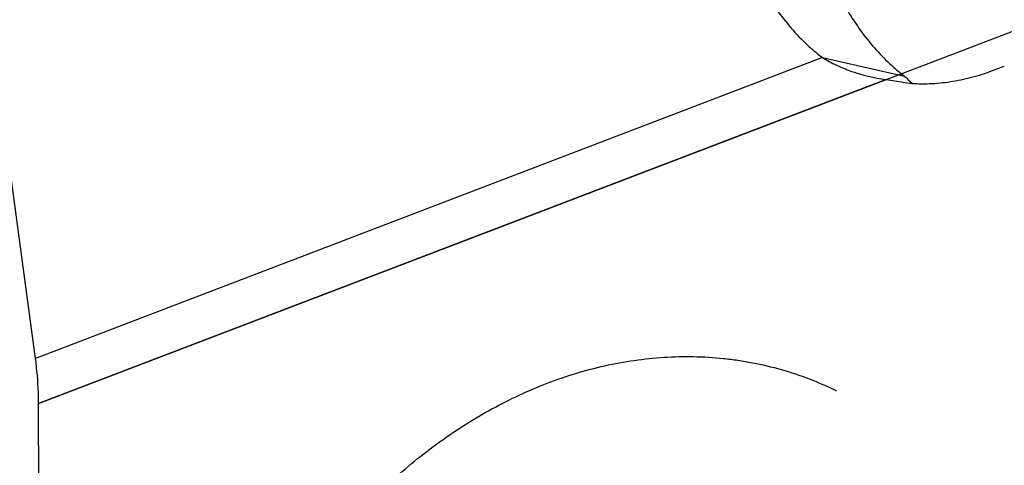
# Model space of a CAD drawing. Units: inches. Extents: x -9.6 to 5.1, y 0 to 11.
# Drawn here: x -8.6 to -8.5, y 6.6 to 6.7 of the extents above; entities that cross this region are included whole.
import ezdxf

# ---------------------------------------------------------------- set-up
doc = ezdxf.new("R2010")
doc.units = ezdxf.units.IN
doc.header["$MEASUREMENT"] = 0
doc.layers.add('BRACKET', color=7, linetype='Continuous', lineweight=30)

# ---------------------------------------------------------------- blocks, each defined once
blk = doc.blocks.new('A$C27f0211f')
at = {"layer": 'BRACKET'}
for p, q in [((0.9412802427000031, 0.4215542783000004), (0.8811371633000036, 0.8675926107999992)), ((0.941778068400005, 0.4144364024000016), (1.519770156600003, 0.6355678935999993)), ((1.065382555200003, 0.4690340449000008), (0.9412802427000031, 0.4215542783000004)), ((1.065382555200003, 0.4690340449000008), (1.078347852900009, 0.4661113759999989)), ((1.092648278200002, 0.4671467255999993), (1.094080884000007, 0.4676948200000002)), ((1.075446173700001, 0.4655759041999996), (0.941778068400005, 0.4144364024000016)), ((1.075446173700001, 0.4655759041999996), (1.079518543600003, 0.4649710516999992)), ((0.9419881670000052, 0.2965507172999988), (0.941778068400005, 0.4144364024000016))]:
    blk.add_line(p, q, dxfattribs=at)
for centre, radius, start, end in [((1.078557131500006, 0.4907645777000003), 0.0253800578, 250.0221871245001, 262.9592696575999), ((1.097879667600004, 0.4915587889999991), 0.0320790059, 229.2037139386, 232.4924504300002), ((1.110760615200007, 0.4990821197999988), 0.0462348041, 225.4889491927999, 227.5026190319002)]:
    blk.add_arc(centre, radius, start, end, dxfattribs=at)
for points, knots in [([(1.473581140000007, 2.064913412500001), (1.463919815200001, 2.069652784299999), (1.444229187300003, 2.078464135100001), (1.41377725080001, 2.0895972182), (1.3824593545, 2.09863103), (1.350348576800002, 2.105539397500001), (1.317519697600005, 2.1103119916), (1.284047886100005, 2.1129384066), (1.250009674200001, 2.113409069699998), (1.215483454100003, 2.111728992400002), (1.180546123100001, 2.107901204399999), (1.133096820200002, 2.0998710434), (1.085543092700007, 2.087582538099999), (1.038302155600007, 2.071367216599999), (0.9901438706000079, 2.052082627700001), (0.930174327500005, 2.022800034900001), (0.8720606794000076, 1.9876440219), (0.8262949380000038, 1.955897037099998), (0.7804346482, 1.921245706199999), (0.7245931407000086, 1.873577449099999), (0.6608738644000027, 1.810416496899999), (0.6005265660000063, 1.7414442587), (0.5440970168000021, 1.667285328899998), (0.4920899009999999, 1.5886096425), (0.4449743634000072, 1.506126629499999), (0.4031770878000032, 1.420579395300001), (0.3670727937000038, 1.332740848999999), (0.3369872876999978, 1.2434033109), (0.3131949379000076, 1.153370336799998), (0.2959102830000049, 1.063457141399999), (0.2870015901000045, 0.9888268528000008), (0.2833206620000084, 0.9299205516999987), (0.2819400382000055, 0.8725418279999992), (0.2843768739000012, 0.8024517880000008), (0.2925540972999983, 0.7339433780999993), (0.3025480379000101, 0.6811588057999991), (0.314548487100005, 0.6307908011999999), (0.3335370120000078, 0.5707124330000006), (0.3582509534000025, 0.5140055001999997), (0.3811432094000082, 0.4717677712999997), (0.3996394451000072, 0.4419505853000008), (0.4195803995000063, 0.4137808674999999), (0.4409208825000022, 0.3873201193999982), (0.4636139146000033, 0.3626273209999997), (0.4876115110000043, 0.3397643381000002), (0.5128469964000004, 0.3187853438000001), (0.5305137210000055, 0.3060464176000011), (0.5395199804000015, 0.3000206850999998)], [0, 0, 0, 0, 0.0124324618, 0.0248981808, 0.0374297585, 0.0500588881, 0.0628154707, 0.075727395, 0.08882044130000001, 0.1021173403, 0.1156381588, 0.1294002546, 0.1576904684, 0.1722485334, 0.187086151, 0.2175996452, 0.2492293066, 0.2654526209, 0.2819339863, 0.3156195401, 0.3501845721, 0.3854985538, 0.4214124931, 0.457763379, 0.4943786719, 0.5310798439, 0.5676865039, 0.6040204921, 0.6399093761, 0.6751908395, 0.7097168664, 0.7266580881, 0.7433637265999999, 0.7760121861, 0.8075895966, 0.8229646331999999, 0.8380576332999999, 0.8673904371, 0.8956302698999999, 0.9093687558, 0.9228673814, 0.9361430623999999, 0.9492171889, 0.9621142956000001, 0.9748606473, 0.9874809159000001, 1, 1, 1, 1]), ([(0.6212638033000033, 0.3492852768999981), (0.6078854773000018, 0.3565348493999991), (0.5817805641000007, 0.3725791425000011), (0.5452163871000053, 0.4008612950000003), (0.5113456971999994, 0.4332793331999998), (0.4803565052000067, 0.4696342410999996), (0.4524114124000036, 0.5097275477000007), (0.4276527017999996, 0.5533355215999993), (0.4062135398000066, 0.6002211110999998), (0.3882010797000035, 0.6501279145999987), (0.373707933300004, 0.7027871854000001), (0.3628088108000043, 0.7579159596999983), (0.3555569301000077, 0.8152183736999987), (0.3519921636000021, 0.8743871605999995), (0.3521271695000081, 0.9351072833000007), (0.3572922293000005, 1.018461026799999), (0.3731330733000036, 1.124542463199999), (0.4061610896000047, 1.251423521999998), (0.4526819223000018, 1.376430633), (0.5116993204000053, 1.496895285799999), (0.5704963093000046, 1.591766103299999), (0.6226794826000059, 1.6631207187), (0.6639200729999999, 1.713760020300001), (0.7071847405000042, 1.7614411742), (0.7522390313000074, 1.805911424900001), (0.7988448511000001, 1.8469300787), (0.8467557791000075, 1.884281749599998), (0.8957107403000037, 1.917752684299998), (0.9293218379000052, 1.937637373499999), (0.9462235465000077, 1.9468502035)], [0, 0, 0, 0, 0.0240311462, 0.0482806153, 0.0728738956, 0.0979422418, 0.1236011047, 0.1499408535, 0.1770318818, 0.2049237935, 0.2336458123, 0.2632071416, 0.2935989801, 0.3247962363, 0.3567586427, 0.3894333201, 0.4566247855, 0.5257719238, 0.5961372177, 0.6669183326, 0.7372914932, 0.7720835775, 0.8064772185, 0.8403827558, 0.8737164918000001, 0.9064020186, 0.9383796775, 0.9695991871999999, 1, 1, 1, 1]), ([(1.050490876000005, 0.495807362299999), (1.050737271400003, 0.4944092472999984), (1.051329853000006, 0.4916587307999993), (1.052904621600007, 0.4863998167999988), (1.055069818000007, 0.4814676874000003), (1.057813089200003, 0.4770228674000005), (1.060093294000005, 0.4740217975000007), (1.062603643599999, 0.4713394499000003), (1.064436620600006, 0.469759658000001), (1.065382555200003, 0.4690340449000008)], [0, 0, 0, 0, 0.1359724176, 0.2691313743, 0.5254527151, 0.6487318182999999, 0.7687884470999999, 0.8858147068000001, 1, 1, 1, 1]), ([(1.063456173700004, 0.4928846933999989), (1.063686780899999, 0.4915761650000015), (1.064235533900003, 0.488998968999999), (1.065675124700007, 0.4840532543999991), (1.0676334029, 0.4793884239999997), (1.070102006600003, 0.4751348996999987), (1.0721537979, 0.4722292232999994), (1.074413456300007, 0.4695933889999999), (1.076065905299998, 0.4680109174000009), (1.076920158300005, 0.4672737814999994)], [0, 0, 0, 0, 0.1351910673, 0.2677961196, 0.5238047229999999, 0.6472576760000001, 0.7676709085, 0.8851958928, 1, 1, 1, 1]), ([(1.065382555200003, 0.4690340449000008), (1.066106545000004, 0.468611211499999), (1.067577112800002, 0.4678335455999996), (1.069112476100003, 0.4671923588000002), (1.069885876600004, 0.4669117651000008)], [0, 0, 0, 0, 0.5047234945, 1, 1, 1, 1]), ([(1.079518543600003, 0.4649710516999992), (1.080579969600002, 0.4649013418999992), (1.082745902200003, 0.4648928258999998), (1.086026174600008, 0.4652593545999988), (1.089355475700003, 0.466000931), (1.091551392699998, 0.4667270728999995), (1.092648278200002, 0.4671467255999993)], [0, 0, 0, 0, 0.2380415629, 0.4833594586, 0.7371835776000001, 1, 1, 1, 1]), ([(0.941778068400005, 0.4144364024000016), (0.9417770316999992, 0.4150180996999993), (0.9417306094999986, 0.4173973209999993), (0.9415204689000092, 0.4197726922999987), (0.9412802427000031, 0.4215542783000004)], [0, 0, 0, 0, 0.2444719279, 1, 1, 1, 1]), ([(0.9647319804000034, 0.3290793738999991), (0.9647290193000089, 0.3307408321999983), (0.9648214800999995, 0.334080932800001), (0.965387366300007, 0.3407927910000002), (0.966515375900002, 0.3475008794999983), (0.9681693487000018, 0.3541337169999981), (0.970180540100003, 0.3607437695999991), (0.9733263593000032, 0.3688353092999996), (0.9780401203000082, 0.3781270476000014), (0.9836272376000039, 0.3868753195999979), (0.988965691900006, 0.3936210710000001), (0.9936018687000043, 0.398610702500001), (0.9972357774000074, 0.4021204750000003), (1.001027042900006, 0.4053942012), (1.004965390400002, 0.4084173630999999), (1.00904056040001, 0.4111753426), (1.013242047900007, 0.4136537331000003), (1.017558841800003, 0.4158377818999988), (1.021978974800007, 0.4177128458000006), (1.026489084300003, 0.4192634639000001), (1.031073733300005, 0.4204749614999983), (1.035714974200005, 0.4213317222999979), (1.040391735100002, 0.4218205487999995), (1.045079428300006, 0.4219280895999979), (1.0489741584, 0.4216922492999995), (1.052064640099999, 0.4213045815999994), (1.05513191850001, 0.4207841564999999), (1.058916956900006, 0.4198848705000007), (1.063343757600002, 0.418408304699998), (1.0661959814, 0.4171645459000004), (1.067591014100003, 0.4164802784999999)], [0, 0, 0, 0, 0.031456122, 0.0632180802, 0.1274766968, 0.1599481822, 0.1925996966, 0.2582373799, 0.3240206798, 0.3895472592, 0.4544453461, 0.4865751563, 0.5184481063, 0.5500460714000001, 0.5813611079, 0.612393406, 0.6431516843, 0.6736538352, 0.7039213501, 0.7339843877, 0.7638720075, 0.7936184304999999, 0.8232524552, 0.8528034151, 0.882295244, 0.8970297761, 0.9117573060999999, 0.941181932, 0.9705819354999999, 1, 1, 1, 1])]:
    blk.add_open_spline(points, degree=3, knots=knots, dxfattribs=at)

msp = doc.modelspace()

# ---------------------------------------------------------------- block references
at = {"layer": 'BRACKET'}
msp.add_blockref('A$C27f0211f', (-9.550315841942385, 6.242646014732983), dxfattribs=at)

doc.saveas('drawing.dxf')
